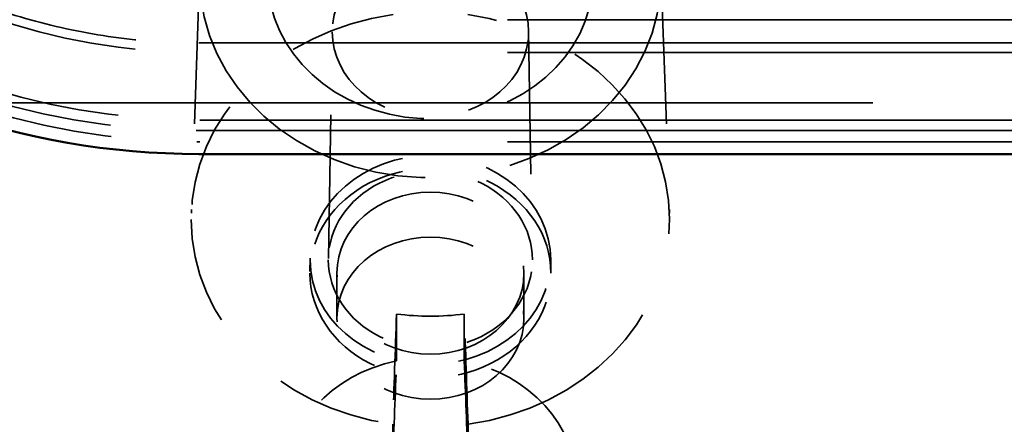
# Model space of a CAD drawing. Units: inches. Extents: x 11 to 101, y 19 to 124.
# Drawn here: x 56 to 57, y 59 to 59 of the extents above; entities that cross this region are included whole.
import ezdxf

# ---------------------------------------------------------------- set-up
doc = ezdxf.new("R2010")
doc.units = ezdxf.units.IN
doc.header["$LTSCALE"] = 7.692308
doc.header["$MEASUREMENT"] = 0
doc.linetypes.add('DASHED', pattern=[0.2067, 0.1654, -0.0413])
for name, color, linetype, lineweight in [('Dimension (ANSI)', 7, 'Continuous', 25), ('Hidden (ANSI)', 7, 'DASHED', 35), ('Visible (ANSI)', 7, 'Continuous', 50)]:
    doc.layers.add(name, color=color, linetype=linetype, lineweight=lineweight)
doc.styles.add('Label Text (ANSI)', font='tahoma.ttf')
doc.dimstyles.new('Default (ANSI)', dxfattribs={"dimscale": 7.692308, "dimtxt": 0.188, "dimasz": 0.1875, "dimexe": 0.125, "dimexo": 0.09375, "dimgap": 0.0625, "dimtad": 0, "dimtih": 1, "dimtoh": 1, "dimdec": 3, "dimrnd": 1e-08, "dimzin": 4, "dimdsep": 46, "dimtxsty": 'Label Text (ANSI)', "dimblk": 'Filled-1', "dimcen": 0.09, "dimdle": 0.4, "dimclrd": 256, "dimclre": 256, "dimclrt": 256, "dimadec": 0, "dimazin": 1, "dimtfac": 1, "dimtdec": 3, "dimtofl": 0, "dimtmove": 0, "dimatfit": 3, "dimldrblk": 'Filled-1', "dimfxl": 1, "dimtolj": 1, "dimtzin": 4, "dimlwd": -1, "dimlwe": -1, "dimarcsym": 0})

# ---------------------------------------------------------------- blocks, each defined once
blk = doc.blocks.new('Filled-1')
at = {"color": 0}
for p, q in [((0, 0), (-1, 0.25)), ((-1, 0.25), (-1, -0.25)), ((-1, 0), (0, 0)), ((-1, -0.25), (0, 0))]:
    blk.add_line(p, q, dxfattribs=at)
at = {"color": 0, "flags": 128}
blk.add_lwpolyline([(-1, -0.25), (0, 0), (-1, 0.25), (-1, -0.25)], dxfattribs=at)
at = {"color": 0}
blk.add_solid([(-1, -0.25), (0, 0), (-1, 0.25), (-1, -0.25)], dxfattribs=at)
blk = doc.blocks.new('*D8')
at = {"layer": 'Defpoints', "color": 0, "transparency": 16777216}
for p in [(10.7829, 75.0716), (10.7829, 71.9946), (95.413, 45.8041)]:
    blk.add_point(p, dxfattribs=at)
at = {"layer": 'Dimension (ANSI)', "transparency": 16777216}
for p, q in [((10.7829, 72.7158), (10.7829, 76.0331)), ((95.413, 46.5253), (95.413, 76.0331)), ((12.2252, 75.0716), (50.2367, 75.0716)), ((93.9707, 75.0716), (55.9592, 75.0716))]:
    blk.add_line(p, q, dxfattribs=at)
at = {"layer": 'Dimension (ANSI)', "transparency": 16777216, "xscale": 1.442307692307692, "yscale": 1.442307692307692, "zscale": 1.442307692307692, "rotation": 180}
blk.add_blockref('Filled-1', (10.7829, 75.0716), dxfattribs=at)
at = {"layer": 'Dimension (ANSI)', "transparency": 16777216, "xscale": 1.442307692307692, "yscale": 1.442307692307692, "zscale": 1.442307692307692}
blk.add_blockref('Filled-1', (95.413, 75.0716), dxfattribs=at)
at = {"layer": 'Dimension (ANSI)', "transparency": 16777216, "insert": (53.0979, 75.8277), "char_height": 1.44615, "attachment_point": 2, "style": 'Label Text (ANSI)'}
blk.add_mtext('\\A1;84.63', dxfattribs=at)

msp = doc.modelspace()

# ---------------------------------------------------------------- linework, layer by layer
at = {"layer": 'Hidden (ANSI)', "ltscale": 0.139326}
for p, q in [((56.52603, 59.52491), (56.51621, 59.24367)), ((57.06379, 59.52491), (57.07361, 59.24367))]:
    msp.add_line(p, q, dxfattribs=at)
at = {"layer": 'Hidden (ANSI)', "ltscale": 0.131386}
for p, q in [((56.67592, 59.19093), (56.68056, 59.45637)), ((56.90926, 59.45637), (56.9139, 59.19093))]:
    msp.add_line(p, q, dxfattribs=at)
at = {"layer": 'Hidden (ANSI)', "ltscale": 1.129972}
msp.add_line((56.52478, 59.44194), (61.91474, 59.44194), dxfattribs=at)
at = {"layer": 'Hidden (ANSI)', "ltscale": 1.001052}
msp.add_line((56.03692, 59.37206), (62.40361, 59.37206), dxfattribs=at)
at = {"layer": 'Hidden (ANSI)', "ltscale": 0.007576}
for p, q in [((56.65443, 59.17571), (56.6547, 59.19121)), ((56.93512, 59.19121), (56.93539, 59.17571))]:
    msp.add_line(p, q, dxfattribs=at)
at = {"layer": 'Hidden (ANSI)', "ltscale": 0.025899}
for p, q in [((56.68591, 59.17387), (56.68591, 59.12137)), ((56.90391, 59.17387), (56.90391, 59.12137))]:
    msp.add_line(p, q, dxfattribs=at)
at = {"layer": 'Hidden (ANSI)', "ltscale": 0.305418}
msp.add_ellipse((56.79491, 59.51787), major_axis=(0.269, 0), ratio=0.8660254, start_param=3.1415927, end_param=7.7284488, dxfattribs=at)
at = {"layer": 'Hidden (ANSI)', "ltscale": 0.21281}
msp.add_ellipse((56.79491, 59.51787), major_axis=(-0.18965, 0), ratio=0.8660254, start_param=0, end_param=4.533856, dxfattribs=at)
at = {"layer": 'Hidden (ANSI)', "ltscale": 0.125131}
msp.add_ellipse((56.52606, 59.98849), major_axis=(0.64395, 0), ratio=0.8660254, start_param=3.9269908, end_param=4.712389, dxfattribs=at)
at = {"layer": 'Hidden (ANSI)', "ltscale": 0.088864}
for major_axis in [(-0.11437, 0), (0.11437, 0)]:
    msp.add_ellipse((56.79491, 59.45487), major_axis=major_axis, ratio=0.8660254, start_param=3.1415927, end_param=6.2831853, dxfattribs=at)
at = {"layer": 'Hidden (ANSI)', "ltscale": 0.139322}
msp.add_ellipse((56.52606, 59.97293), major_axis=(-0.71692, 0), ratio=0.8660254, start_param=0.7853982, end_param=1.5707963, dxfattribs=at)
at = {"layer": 'Hidden (ANSI)', "ltscale": 0.14556}
msp.add_ellipse((56.52606, 59.98849), major_axis=(0.749, 0), ratio=0.8660254, start_param=3.9269908, end_param=4.712389, dxfattribs=at)
at = {"layer": 'Hidden (ANSI)', "ltscale": 0.145031}
msp.add_ellipse((56.52606, 59.97293), major_axis=(0.74628, 0), ratio=0.8660254, start_param=3.9269908, end_param=4.712389, dxfattribs=at)
at = {"layer": 'Hidden (ANSI)', "ltscale": 0.097532}
msp.add_ellipse((56.79491, 59.23637), major_axis=(-0.27883, 0), ratio=0.8660254, start_param=4.8690646, end_param=6.2831853, dxfattribs=at)
at = {"layer": 'Hidden (ANSI)', "ltscale": 0.195074}
msp.add_ellipse((56.79491, 59.23637), major_axis=(0.27883, 0), ratio=0.8660254, start_param=4.8703604, end_param=7.697306, dxfattribs=at)
at = {"layer": 'Hidden (ANSI)', "ltscale": 0.108983}
for major_axis in [(-0.14023, 0), (0.14023, 0)]:
    msp.add_ellipse((56.79491, 59.18937), major_axis=major_axis, ratio=0.8660254, start_param=3.1415927, end_param=6.2831853, dxfattribs=at)
at = {"layer": 'Hidden (ANSI)', "ltscale": 0.109194}
for major_axis in [(0.1405, 0), (-0.1405, 0)]:
    msp.add_ellipse((56.79491, 59.17387), major_axis=major_axis, ratio=0.8660254, start_param=0, end_param=3.1415927, dxfattribs=at)
at = {"layer": 'Hidden (ANSI)', "ltscale": 0.092469}
for major_axis in [(0.119, 0), (-0.119, 0)]:
    msp.add_ellipse((56.79491, 59.18937), major_axis=major_axis, ratio=0.8660254, start_param=0, end_param=3.1415927, dxfattribs=at)
at = {"layer": 'Hidden (ANSI)', "ltscale": 0.16948}
for centre in [(56.79491, 59.17387), (56.79491, 59.12137)]:
    msp.add_ellipse(centre, major_axis=(0.109, 0), ratio=0.8660254, dxfattribs=at)
at = {"layer": 'Hidden (ANSI)', "ltscale": 0.097442}
msp.add_ellipse((56.79491, 59.23637), major_axis=(-0.27883, 0), ratio=0.8660254, start_param=0, end_param=1.4128249, dxfattribs=at)
at = {"layer": 'Hidden (ANSI)', "ltscale": 0.019529}
msp.add_ellipse((56.79491, 59.36137), major_axis=(-0.27446, 0), ratio=0.8660254, start_param=1.4263777, end_param=1.715215, dxfattribs=at)
at = {"layer": 'Hidden (ANSI)', "ltscale": 0.05615}
msp.add_ellipse((56.79491, 58.92836), major_axis=(-0.17, 0), ratio=0.8660254, start_param=4.9468851, end_param=6.2831853, dxfattribs=at)
at = {"layer": 'Hidden (ANSI)', "ltscale": 0.1124}
msp.add_ellipse((56.79491, 58.92836), major_axis=(0.17, 0), ratio=0.8660254, start_param=4.9468851, end_param=7.6194855, dxfattribs=at)
at = {"layer": 'Hidden (ANSI)', "ltscale": 0.12333}
msp.add_open_spline([(56.07571, 59.60312), (56.09927, 59.58272), (56.12468, 59.56393), (56.17854, 59.53004), (56.20699, 59.51494), (56.26626, 59.48879), (56.29707, 59.47774), (56.36029, 59.45995), (56.3927, 59.45321), (56.45833, 59.44421), (56.49156, 59.44194), (56.52478, 59.44194)], degree=3, knots=[3.92699081, 3.92699081, 3.92699081, 3.92699081, 4.08407045, 4.08407045, 4.24115008, 4.24115008, 4.39822971, 4.39822971, 4.55530935, 4.55530935, 4.71238898, 4.71238898, 4.71238898, 4.71238898], dxfattribs=at)
at = {"layer": 'Hidden (ANSI)', "ltscale": 1.129646}
for points in [[(61.91447, 59.469), (56.52606, 59.469)], [(61.91447, 59.43081), (56.52606, 59.43081)], [(56.52606, 59.35206), (61.91447, 59.35206)], [(56.52606, 59.33983), (61.91447, 59.33983)], [(61.91447, 59.32663), (56.52606, 59.32663)]]:
    msp.add_open_spline(points, degree=1, dxfattribs=at)
at = {"layer": 'Hidden (ANSI)', "ltscale": 0.061819}
for points in [[(56.75541, 59.12615), (56.75396, 59.0834), (56.7525, 59.04065), (56.75105, 58.99791)], [(56.83877, 58.99791), (56.83732, 59.04065), (56.83587, 59.0834), (56.83441, 59.12615)]]:
    msp.add_open_spline(points, degree=3, dxfattribs=at)
at = {"layer": 'Hidden (ANSI)', "ltscale": 0.015511}
for points in [[(56.75541, 59.07155), (56.75541, 59.12615)], [(56.83441, 59.12615), (56.83441, 59.07155)]]:
    msp.add_open_spline(points, degree=1, dxfattribs=at)
at = {"layer": 'Hidden (ANSI)', "ltscale": 0.061863}
for points in [[(56.75105, 58.95536), (56.7525, 58.99409), (56.75396, 59.03282), (56.75541, 59.07155)], [(56.83441, 59.07155), (56.83587, 59.03282), (56.83732, 58.99409), (56.83877, 58.95536)]]:
    msp.add_open_spline(points, degree=3, dxfattribs=at)
at = {"layer": 'Hidden (ANSI)', "ltscale": 0.012064}
for points in [[(56.75105, 58.99791), (56.75105, 58.95536)], [(56.83877, 58.95536), (56.83877, 58.99791)]]:
    msp.add_open_spline(points, degree=1, dxfattribs=at)
at = {"layer": 'Visible (ANSI)'}
msp.add_ellipse((56.52478, 59.98892), major_axis=(0.781, 0), ratio=0.8660254, start_param=3.9269908, end_param=4.712389, dxfattribs=at)
msp.add_open_spline([(61.91474, 59.31255), (56.52478, 59.31255)], degree=1, dxfattribs=at)

# ---------------------------------------------------------------- dimensions: what is measured, and where the dimension line sits
at = {"layer": 'Dimension (ANSI)'}
dim = msp.add_linear_dim(base=(10.78289, 75.07155), p1=(95.41299, 45.80413), p2=(10.78289, 71.99463), dimstyle='Default (ANSI)', override={"dimtih": 0, "dimtoh": 0, "dimdec": 2, "dimtp": 0, "dimtm": 0, "dimtdec": 3, "dimatfit": 1}, dxfattribs=at)
dim.commit()
dim.dimension.update_dxf_attribs({"geometry": '*D8', "text_midpoint": (53.09794, 75.07155), "dimtype": 160})

doc.saveas('drawing.dxf')
